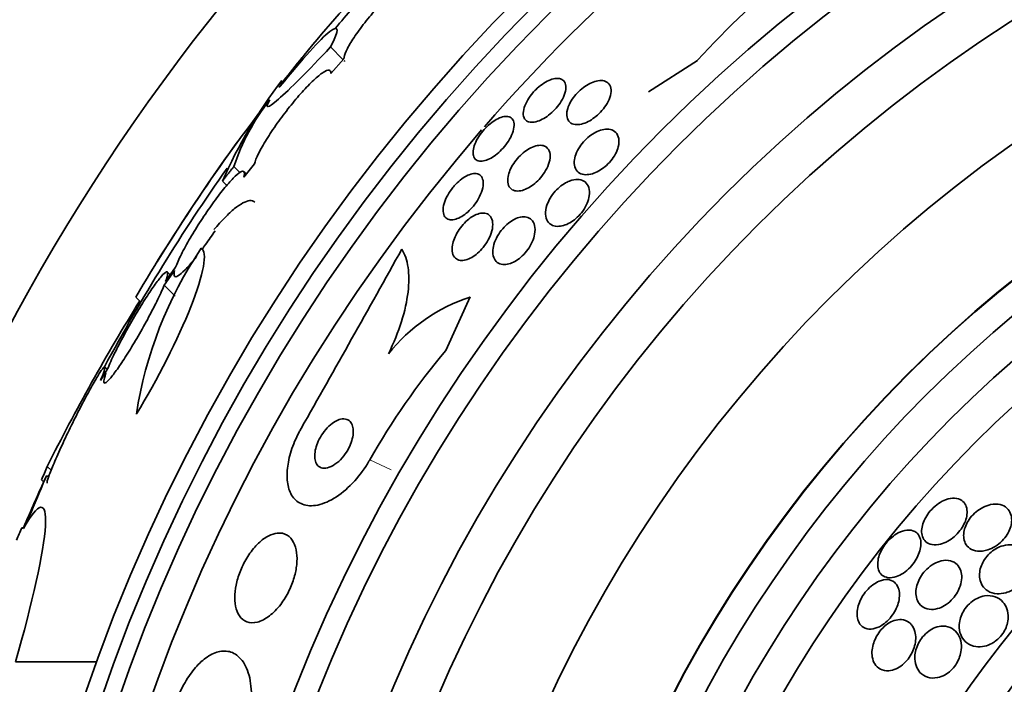
# Model space of a CAD drawing. Units: millimetres. Extents: x 0 to 1443, y 0 to 1205.
# Drawn here: x 902 to 916, y 681 to 690 of the extents above; entities that cross this region are included whole.
import ezdxf
from ezdxf import colors
from ezdxf.entities.mleader import LeaderData, LeaderLine
from ezdxf.math import Vec2, Vec3

# ---------------------------------------------------------------- set-up
doc = ezdxf.new("R2010")
doc.units = ezdxf.units.MM
doc.layers.add('DV1_Défaut', color=7, linetype='Continuous')
doc.layers.add('Défaut', color=7, linetype='Continuous')

# ---------------------------------------------------------------- blocks, each defined once
blk = doc.blocks.new('_DOT')
at = {"color": 0}
blk.add_line((0, 0), (-1, 0), dxfattribs=at)
at = {"color": 0, "const_width": 0.333}
blk.add_lwpolyline([(-0.1665, 0, 1), (0.1665, 0, 1)], format="xyb", close=True, dxfattribs=at)
blk = doc.blocks.new('SE')
at = {"layer": 'DV1_Défaut', "color": 7, "linetype": 'Continuous', "lineweight": 35}
for p, q in [((906.297, 690.02), (906.479, 689.837)), ((906.492, 689.846), (906.301, 689.631)), ((911.664, 689.824), (910.947, 689.364)), ((906.315, 689.648), (906.292, 689.671)), ((904.882, 688.27), (904.97, 688.183)), ((905.184, 688.309), (905.027, 688.113)), ((905.064, 688.16), (905.028, 688.196)), ((904.714, 688.057), (904.779, 687.992)), ((904.031, 686.796), (903.883, 686.589)), ((903.862, 686.534), (904.016, 686.751)), ((903.952, 686.685), (903.912, 686.725)), ((903.862, 686.534), (904.022, 686.373)), ((903.448, 686.358), (903.521, 686.286)), ((907.982, 685.579), (908.34, 686.362)), ((903.031, 685.301), (902.932, 685.139)), ((903.032, 685.303), (902.997, 685.338)), ((902.152, 683.882), (902.209, 683.826)), ((902.068, 683.686), (902.1, 683.655)), ((902.176, 683.738), (902.134, 683.738)), ((901.779, 682.986), (901.81, 682.986)), ((901.688, 681.022), (902.877, 681.022))]:
    blk.add_line(p, q, dxfattribs=at)
at = {"layer": 'DV1_Défaut', "color": 7, "linetype": 'Continuous', "lineweight": 18}
blk.add_line((906.87, 683.978), (907.184, 683.834), dxfattribs=at)
at = {"layer": 'DV1_Défaut', "color": 7, "linetype": 'Continuous', "lineweight": 35}
for radius in [30, 26.834, 26.588, 26.346, 23.976, 23.645, 22.655, 22, 20.5, 18.906, 18.9, 18.5, 18, 17.5, 15.25, 14.75]:
    blk.add_circle((928.096, 671.853), radius, dxfattribs=at)
for centre, radius, start, end in [((928.096, 671.853), 25.906, 106.5322, 138.9916), ((919.902, 682.394), 11.094, 127.866, 137.9472), ((920.664, 677.925), 19.001, 137.9412, 142.7201), ((928.096, 671.853), 28.5, 138.8965, 139.6853), ((928.096, 671.853), 28.6, 140.9601, 141.8414), ((911.302, 685.157), 7.198, 142.5698, 156.2404), ((907.922, 687.261), 3.203, 141.8103, 161.6429), ((926.253, 673.046), 26.406, 142.2223, 149.7264), ((928.096, 671.853), 25.906, 139.1255, 302.6798), ((928.096, 671.853), 28.6, 143.9171, 148.3113), ((928.096, 671.853), 28.5, 144.88, 151.751), ((909.345, 683.741), 5.959, 145.9831, 171.2268), ((519.555, 903.16), 443.932, 330.48218, 330.87089), ((909.123, 683.96), 2.526, 108.0542, 141.5738), ((929.808, 670.025), 30.933, 148.2449, 153.3869), ((916.503, 678.475), 11.094, 140.1801, 150.2612), ((928.096, 671.853), 28.55, 155.4124, 157.0499), ((928.096, 671.853), 28.575, 157.0709, 157.4617)]:
    blk.add_arc(centre, radius, start, end, dxfattribs=at)
for centre, major_axis, ratio, start_param, end_param in [((923.633, 667.39), (-19.465, 19.465), 0.581075, 0.22234, 0.235043), ((928.096, 683.007), (-26.334, 0), 0.021885, 0.036461, 0.056081)]:
    blk.add_ellipse(centre, major_axis=major_axis, ratio=ratio, start_param=start_param, end_param=end_param, dxfattribs=at)
for points, knots in [([(907.707, 691.147), (907.699, 691.166), (907.68, 691.172), (907.649, 691.165), (907.619, 691.158), (907.577, 691.137), (907.528, 691.104), (907.479, 691.072), (907.42, 691.027), (907.358, 690.973), (907.296, 690.919), (907.229, 690.856), (907.162, 690.788), (907.095, 690.721), (907.026, 690.646), (906.961, 690.572), (906.896, 690.497), (906.832, 690.42), (906.776, 690.347), (906.719, 690.273), (906.667, 690.201), (906.625, 690.136), (906.583, 690.07), (906.549, 690.01), (906.527, 689.961), (906.504, 689.913), (906.493, 689.874), (906.492, 689.846)], [0, 0, 0, 0, 0.113459, 0.113459, 0.113459, 0.227083, 0.227083, 0.227083, 0.339314, 0.339314, 0.339314, 0.449573, 0.449573, 0.449573, 0.558616, 0.558616, 0.558616, 0.667687, 0.667687, 0.667687, 0.777983, 0.777983, 0.777983, 0.890197, 0.890197, 0.890197, 1, 1, 1, 1]), ([(906.297, 690.02), (906.428, 690.27), (906.424, 690.353), (906.149, 690.139), (905.879, 689.841), (905.562, 689.445)], [0, 0, 0, 0, 0.5, 0.5, 1, 1, 1, 1]), ([(905.41, 689.245), (905.327, 689.111), (905.372, 689.115), (905.695, 689.397), (905.967, 689.669), (906.297, 690.02)], [0, 0, 0, 0, 0.5, 0.5, 1, 1, 1, 1]), ([(906.301, 689.631), (906.303, 689.66), (906.294, 689.677), (906.275, 689.68), (906.256, 689.683), (906.226, 689.671), (906.187, 689.646), (906.149, 689.621), (906.102, 689.583), (906.05, 689.533), (905.998, 689.485), (905.94, 689.425), (905.88, 689.359), (905.821, 689.293), (905.758, 689.218), (905.697, 689.142), (905.635, 689.064), (905.574, 688.983), (905.518, 688.904), (905.46, 688.823), (905.407, 688.742), (905.361, 688.668), (905.314, 688.592), (905.274, 688.521), (905.244, 688.461), (905.214, 688.4), (905.193, 688.348), (905.184, 688.309)], [0, 0, 0, 0, 0.11235, 0.11235, 0.11235, 0.2249, 0.2249, 0.2249, 0.335615, 0.335615, 0.335615, 0.444364, 0.444364, 0.444364, 0.552512, 0.552512, 0.552512, 0.661621, 0.661621, 0.661621, 0.772839, 0.772839, 0.772839, 0.886473, 0.886473, 0.886473, 1, 1, 1, 1]), ([(909.298, 689.393), (909.328, 689.423), (909.361, 689.451), (909.393, 689.473), (909.425, 689.496), (909.458, 689.515), (909.488, 689.529), (909.521, 689.544), (909.552, 689.553), (909.58, 689.558), (909.611, 689.563), (909.639, 689.561), (909.662, 689.554), (909.687, 689.546), (909.707, 689.53), (909.72, 689.509), (909.734, 689.487), (909.741, 689.458), (909.74, 689.424), (909.739, 689.392), (909.731, 689.354), (909.715, 689.313), (909.7, 689.277), (909.68, 689.238), (909.654, 689.2), (909.631, 689.166), (909.604, 689.133), (909.575, 689.102), (909.547, 689.073), (909.517, 689.046), (909.487, 689.022), (909.456, 688.999), (909.424, 688.978), (909.394, 688.963), (909.362, 688.946), (909.33, 688.933), (909.301, 688.926), (909.269, 688.918), (909.24, 688.916), (909.215, 688.92), (909.187, 688.925), (909.164, 688.936), (909.148, 688.953), (909.131, 688.971), (909.12, 688.997), (909.116, 689.028), (909.113, 689.058), (909.118, 689.094), (909.13, 689.133), (909.141, 689.169), (909.159, 689.208), (909.183, 689.247), (909.203, 689.282), (909.229, 689.318), (909.258, 689.351), (909.271, 689.365), (909.284, 689.38), (909.298, 689.393)], [0, 0, 0, 0, 0.048171, 0.048171, 0.048171, 0.096147, 0.096147, 0.096147, 0.147065, 0.147065, 0.147065, 0.203482, 0.203482, 0.203482, 0.26491, 0.26491, 0.26491, 0.328405, 0.328405, 0.328405, 0.389139, 0.389139, 0.389139, 0.443424, 0.443424, 0.443424, 0.491553, 0.491553, 0.491553, 0.536811, 0.536811, 0.536811, 0.582825, 0.582825, 0.582825, 0.632421, 0.632421, 0.632421, 0.687338, 0.687338, 0.687338, 0.747651, 0.747651, 0.747651, 0.810981, 0.810981, 0.810981, 0.872749, 0.872749, 0.872749, 0.928741, 0.928741, 0.928741, 0.978258, 0.978258, 0.978258, 1, 1, 1, 1]), ([(909.792, 689.184), (909.807, 689.215), (909.827, 689.248), (909.85, 689.279), (909.873, 689.311), (909.9, 689.342), (909.929, 689.37), (909.957, 689.397), (909.988, 689.422), (910.018, 689.443), (910.05, 689.465), (910.082, 689.483), (910.113, 689.497), (910.147, 689.511), (910.18, 689.521), (910.209, 689.526), (910.243, 689.531), (910.274, 689.53), (910.299, 689.524), (910.328, 689.516), (910.352, 689.501), (910.369, 689.48), (910.387, 689.458), (910.397, 689.428), (910.4, 689.394), (910.402, 689.36), (910.396, 689.321), (910.382, 689.279), (910.369, 689.242), (910.349, 689.202), (910.324, 689.164), (910.302, 689.13), (910.276, 689.096), (910.246, 689.066), (910.219, 689.037), (910.189, 689.011), (910.159, 688.988), (910.128, 688.965), (910.096, 688.945), (910.066, 688.929), (910.032, 688.912), (909.999, 688.9), (909.969, 688.893), (909.935, 688.885), (909.903, 688.883), (909.875, 688.886), (909.845, 688.89), (909.818, 688.901), (909.798, 688.918), (909.777, 688.937), (909.762, 688.962), (909.756, 688.994), (909.75, 689.025), (909.751, 689.062), (909.762, 689.103), (909.768, 689.128), (909.778, 689.156), (909.792, 689.184)], [0, 0, 0, 0, 0.044904, 0.044904, 0.044904, 0.089904, 0.089904, 0.089904, 0.133864, 0.133864, 0.133864, 0.179494, 0.179494, 0.179494, 0.229648, 0.229648, 0.229648, 0.286055, 0.286055, 0.286055, 0.34854, 0.34854, 0.34854, 0.413946, 0.413946, 0.413946, 0.476479, 0.476479, 0.476479, 0.531331, 0.531331, 0.531331, 0.578696, 0.578696, 0.578696, 0.622582, 0.622582, 0.622582, 0.667243, 0.667243, 0.667243, 0.7159, 0.7159, 0.7159, 0.770641, 0.770641, 0.770641, 0.831812, 0.831812, 0.831812, 0.896906, 0.896906, 0.896906, 0.960502, 0.960502, 0.960502, 1, 1, 1, 1]), ([(908.383, 688.501), (908.386, 688.53), (908.395, 688.564), (908.409, 688.6), (908.423, 688.636), (908.443, 688.674), (908.467, 688.712), (908.49, 688.747), (908.517, 688.782), (908.546, 688.814), (908.573, 688.844), (908.602, 688.873), (908.632, 688.897), (908.662, 688.921), (908.693, 688.942), (908.722, 688.959), (908.753, 688.976), (908.783, 688.989), (908.81, 688.996), (908.84, 689.004), (908.868, 689.006), (908.891, 689.002), (908.916, 688.998), (908.937, 688.987), (908.952, 688.97), (908.968, 688.951), (908.978, 688.926), (908.981, 688.896), (908.984, 688.865), (908.979, 688.829), (908.967, 688.789), (908.957, 688.752), (908.939, 688.712), (908.916, 688.671), (908.895, 688.635), (908.87, 688.598), (908.841, 688.564), (908.815, 688.532), (908.786, 688.502), (908.757, 688.476), (908.727, 688.45), (908.697, 688.427), (908.668, 688.408), (908.637, 688.389), (908.606, 688.374), (908.578, 688.364), (908.547, 688.353), (908.519, 688.348), (908.494, 688.348), (908.467, 688.349), (908.443, 688.356), (908.425, 688.369), (908.406, 688.383), (908.393, 688.405), (908.386, 688.432), (908.381, 688.451), (908.38, 688.475), (908.383, 688.501)], [0, 0, 0, 0, 0.052814, 0.052814, 0.052814, 0.105906, 0.105906, 0.105906, 0.15511, 0.15511, 0.15511, 0.201265, 0.201265, 0.201265, 0.247599, 0.247599, 0.247599, 0.296851, 0.296851, 0.296851, 0.350826, 0.350826, 0.350826, 0.409914, 0.409914, 0.409914, 0.472377, 0.472377, 0.472377, 0.534266, 0.534266, 0.534266, 0.59132, 0.59132, 0.59132, 0.642082, 0.642082, 0.642082, 0.688637, 0.688637, 0.688637, 0.734439, 0.734439, 0.734439, 0.782545, 0.782545, 0.782545, 0.835091, 0.835091, 0.835091, 0.8929, 0.8929, 0.8929, 0.95477, 0.95477, 0.95477, 1, 1, 1, 1]), ([(909.861, 688.347), (909.863, 688.378), (909.871, 688.413), (909.884, 688.449), (909.898, 688.485), (909.917, 688.523), (909.942, 688.56), (909.964, 688.594), (909.991, 688.627), (910.02, 688.656), (910.047, 688.684), (910.076, 688.709), (910.106, 688.73), (910.137, 688.752), (910.168, 688.77), (910.199, 688.784), (910.232, 688.799), (910.265, 688.809), (910.295, 688.814), (910.33, 688.819), (910.362, 688.819), (910.39, 688.813), (910.421, 688.805), (910.448, 688.791), (910.469, 688.77), (910.491, 688.748), (910.506, 688.717), (910.513, 688.681), (910.519, 688.646), (910.517, 688.604), (910.506, 688.559), (910.497, 688.526), (910.484, 688.491), (910.465, 688.456), (910.447, 688.421), (910.423, 688.385), (910.395, 688.352), (910.37, 688.322), (910.342, 688.294), (910.312, 688.269), (910.283, 688.245), (910.253, 688.224), (910.223, 688.207), (910.19, 688.189), (910.158, 688.175), (910.127, 688.166), (910.093, 688.155), (910.06, 688.151), (910.03, 688.151), (909.996, 688.152), (909.966, 688.16), (909.941, 688.174), (909.913, 688.189), (909.892, 688.212), (909.878, 688.241), (909.865, 688.27), (909.858, 688.306), (909.861, 688.347)], [0, 0, 0, 0, 0.050374, 0.050374, 0.050374, 0.10112, 0.10112, 0.10112, 0.146933, 0.146933, 0.146933, 0.189502, 0.189502, 0.189502, 0.233214, 0.233214, 0.233214, 0.281462, 0.281462, 0.281462, 0.336561, 0.336561, 0.336561, 0.399076, 0.399076, 0.399076, 0.466345, 0.466345, 0.466345, 0.531929, 0.531929, 0.531929, 0.579281, 0.579281, 0.579281, 0.626922, 0.626922, 0.626922, 0.670133, 0.670133, 0.670133, 0.712555, 0.712555, 0.712555, 0.758201, 0.758201, 0.758201, 0.809967, 0.809967, 0.809967, 0.869335, 0.869335, 0.869335, 0.935115, 0.935115, 0.935115, 1, 1, 1, 1]), ([(908.922, 688.216), (908.936, 688.248), (908.954, 688.283), (908.976, 688.316), (908.998, 688.349), (909.025, 688.382), (909.053, 688.412), (909.08, 688.441), (909.109, 688.467), (909.139, 688.49), (909.168, 688.512), (909.199, 688.531), (909.229, 688.546), (909.26, 688.561), (909.291, 688.572), (909.32, 688.577), (909.351, 688.583), (909.38, 688.583), (909.405, 688.577), (909.433, 688.57), (909.456, 688.557), (909.473, 688.536), (909.492, 688.515), (909.504, 688.486), (909.508, 688.452), (909.511, 688.418), (909.508, 688.378), (909.496, 688.334), (909.485, 688.295), (909.467, 688.253), (909.443, 688.211), (909.422, 688.175), (909.396, 688.138), (909.368, 688.105), (909.342, 688.075), (909.313, 688.046), (909.283, 688.022), (909.254, 687.998), (909.224, 687.977), (909.194, 687.961), (909.163, 687.943), (909.131, 687.93), (909.103, 687.922), (909.07, 687.914), (909.04, 687.911), (909.014, 687.913), (908.984, 687.916), (908.959, 687.927), (908.939, 687.943), (908.918, 687.96), (908.902, 687.985), (908.894, 688.016), (908.887, 688.047), (908.886, 688.085), (908.894, 688.127), (908.9, 688.155), (908.909, 688.185), (908.922, 688.216)], [0, 0, 0, 0, 0.045797, 0.045797, 0.045797, 0.091744, 0.091744, 0.091744, 0.135971, 0.135971, 0.135971, 0.180854, 0.180854, 0.180854, 0.229492, 0.229492, 0.229492, 0.283972, 0.283972, 0.283972, 0.344783, 0.344783, 0.344783, 0.409729, 0.409729, 0.409729, 0.473626, 0.473626, 0.473626, 0.530927, 0.530927, 0.530927, 0.58022, 0.58022, 0.58022, 0.624745, 0.624745, 0.624745, 0.668885, 0.668885, 0.668885, 0.716155, 0.716155, 0.716155, 0.768984, 0.768984, 0.768984, 0.828322, 0.828322, 0.828322, 0.892605, 0.892605, 0.892605, 0.957166, 0.957166, 0.957166, 1, 1, 1, 1]), ([(905.027, 688.113), (905.037, 688.153), (905.039, 688.181), (905.03, 688.194), (905.022, 688.206), (905.004, 688.205), (904.976, 688.188), (904.95, 688.172), (904.914, 688.142), (904.873, 688.099), (904.832, 688.057), (904.784, 688.002), (904.733, 687.939), (904.682, 687.876), (904.626, 687.804), (904.571, 687.727), (904.515, 687.649), (904.457, 687.565), (904.403, 687.481), (904.347, 687.395), (904.292, 687.307), (904.244, 687.225), (904.195, 687.14), (904.15, 687.059), (904.114, 686.987), (904.078, 686.914), (904.05, 686.849), (904.031, 686.798), (904.031, 686.797), (904.031, 686.797), (904.031, 686.796)], [0, 0, 0, 0, 0.111048, 0.111048, 0.111048, 0.222336, 0.222336, 0.222336, 0.331316, 0.331316, 0.331316, 0.438344, 0.438344, 0.438344, 0.545443, 0.545443, 0.545443, 0.654526, 0.654526, 0.654526, 0.766724, 0.766724, 0.766724, 0.881943, 0.881943, 0.881943, 0.998766, 0.998766, 0.998766, 1, 1, 1, 1]), ([(908.107, 687.988), (908.135, 688.019), (908.164, 688.048), (908.194, 688.072), (908.224, 688.096), (908.254, 688.116), (908.283, 688.131), (908.313, 688.147), (908.342, 688.158), (908.368, 688.164), (908.397, 688.17), (908.423, 688.17), (908.445, 688.164), (908.47, 688.157), (908.49, 688.144), (908.504, 688.124), (908.519, 688.103), (908.528, 688.075), (908.53, 688.041), (908.532, 688.008), (908.527, 687.969), (908.515, 687.926), (908.503, 687.887), (908.485, 687.845), (908.462, 687.802), (908.441, 687.765), (908.415, 687.727), (908.387, 687.693), (908.361, 687.661), (908.332, 687.631), (908.303, 687.605), (908.275, 687.58), (908.245, 687.558), (908.217, 687.541), (908.187, 687.523), (908.157, 687.509), (908.13, 687.501), (908.101, 687.492), (908.073, 687.489), (908.049, 687.492), (908.023, 687.494), (908.001, 687.504), (907.984, 687.52), (907.965, 687.537), (907.953, 687.561), (907.947, 687.591), (907.941, 687.621), (907.942, 687.658), (907.951, 687.699), (907.959, 687.737), (907.974, 687.779), (907.995, 687.822), (908.014, 687.86), (908.039, 687.9), (908.066, 687.937), (908.079, 687.954), (908.093, 687.972), (908.107, 687.988)], [0, 0, 0, 0, 0.04677, 0.04677, 0.04677, 0.093399, 0.093399, 0.093399, 0.142097, 0.142097, 0.142097, 0.195826, 0.195826, 0.195826, 0.255098, 0.255098, 0.255098, 0.318213, 0.318213, 0.318213, 0.380975, 0.380975, 0.380975, 0.43862, 0.43862, 0.43862, 0.489377, 0.489377, 0.489377, 0.535468, 0.535468, 0.535468, 0.580647, 0.580647, 0.580647, 0.628193, 0.628193, 0.628193, 0.68042, 0.68042, 0.68042, 0.738313, 0.738313, 0.738313, 0.800739, 0.800739, 0.800739, 0.863974, 0.863974, 0.863974, 0.923129, 0.923129, 0.923129, 0.97555, 0.97555, 0.97555, 1, 1, 1, 1]), ([(909.827, 688.07), (909.866, 688.081), (909.904, 688.084), (909.936, 688.08), (909.969, 688.075), (909.997, 688.063), (910.02, 688.045), (910.045, 688.026), (910.064, 687.998), (910.075, 687.964), (910.086, 687.93), (910.089, 687.888), (910.082, 687.842), (910.077, 687.808), (910.067, 687.771), (910.051, 687.733), (910.035, 687.696), (910.013, 687.656), (909.987, 687.62), (909.963, 687.587), (909.936, 687.556), (909.907, 687.529), (909.88, 687.503), (909.85, 687.48), (909.821, 687.461), (909.79, 687.442), (909.759, 687.427), (909.73, 687.416), (909.696, 687.404), (909.664, 687.397), (909.635, 687.396), (909.601, 687.394), (909.57, 687.399), (909.544, 687.41), (909.515, 687.422), (909.49, 687.442), (909.473, 687.469), (909.455, 687.497), (909.443, 687.533), (909.442, 687.574), (909.44, 687.613), (909.447, 687.658), (909.462, 687.705), (909.474, 687.739), (909.49, 687.774), (909.51, 687.809), (909.531, 687.843), (909.556, 687.878), (909.584, 687.909), (909.61, 687.938), (909.639, 687.964), (909.668, 687.987), (909.697, 688.009), (909.727, 688.028), (909.757, 688.043), (909.781, 688.055), (909.804, 688.064), (909.827, 688.07)], [0, 0, 0, 0, 0.060873, 0.060873, 0.060873, 0.121411, 0.121411, 0.121411, 0.188197, 0.188197, 0.188197, 0.255953, 0.255953, 0.255953, 0.305945, 0.305945, 0.305945, 0.35634, 0.35634, 0.35634, 0.400674, 0.400674, 0.400674, 0.442432, 0.442432, 0.442432, 0.486211, 0.486211, 0.486211, 0.535395, 0.535395, 0.535395, 0.592162, 0.592162, 0.592162, 0.656518, 0.656518, 0.656518, 0.72468, 0.72468, 0.72468, 0.789277, 0.789277, 0.789277, 0.835008, 0.835008, 0.835008, 0.88097, 0.88097, 0.88097, 0.923364, 0.923364, 0.923364, 0.965867, 0.965867, 0.965867, 1, 1, 1, 1]), ([(904.591, 687.348), (904.646, 687.413), (904.699, 687.471), (904.8, 687.574), (904.849, 687.619), (904.938, 687.691), (904.979, 687.719), (905.052, 687.758), (905.085, 687.769), (905.144, 687.775), (905.169, 687.767), (905.187, 687.748)], [0, 0, 0, 0, 0.194741, 0.194741, 0.389482, 0.389482, 0.584223, 0.584223, 0.778964, 0.778964, 1, 1, 1, 1]), ([(908.109, 687.218), (908.122, 687.253), (908.141, 687.288), (908.162, 687.323), (908.184, 687.358), (908.209, 687.392), (908.237, 687.423), (908.263, 687.452), (908.291, 687.479), (908.32, 687.502), (908.349, 687.525), (908.378, 687.543), (908.406, 687.557), (908.436, 687.572), (908.465, 687.582), (908.492, 687.587), (908.522, 687.592), (908.549, 687.591), (908.572, 687.584), (908.598, 687.576), (908.62, 687.561), (908.636, 687.54), (908.653, 687.517), (908.665, 687.487), (908.668, 687.451), (908.672, 687.416), (908.668, 687.373), (908.657, 687.328), (908.646, 687.287), (908.628, 687.242), (908.605, 687.198), (908.584, 687.16), (908.559, 687.122), (908.53, 687.087), (908.505, 687.056), (908.477, 687.027), (908.448, 687.002), (908.42, 686.977), (908.391, 686.957), (908.363, 686.94), (908.333, 686.923), (908.303, 686.911), (908.276, 686.904), (908.246, 686.896), (908.217, 686.894), (908.193, 686.898), (908.165, 686.902), (908.141, 686.913), (908.123, 686.93), (908.103, 686.949), (908.088, 686.975), (908.081, 687.007), (908.073, 687.04), (908.073, 687.079), (908.081, 687.123), (908.086, 687.153), (908.096, 687.185), (908.109, 687.218)], [0, 0, 0, 0, 0.046332, 0.046332, 0.046332, 0.092845, 0.092845, 0.092845, 0.137225, 0.137225, 0.137225, 0.181686, 0.181686, 0.181686, 0.229489, 0.229489, 0.229489, 0.282929, 0.282929, 0.282929, 0.342833, 0.342833, 0.342833, 0.407506, 0.407506, 0.407506, 0.472118, 0.472118, 0.472118, 0.530787, 0.530787, 0.530787, 0.581202, 0.581202, 0.581202, 0.626103, 0.626103, 0.626103, 0.669949, 0.669949, 0.669949, 0.716456, 0.716456, 0.716456, 0.768255, 0.768255, 0.768255, 0.826608, 0.826608, 0.826608, 0.890434, 0.890434, 0.890434, 0.955483, 0.955483, 0.955483, 1, 1, 1, 1]), ([(908.671, 687.021), (908.671, 687.055), (908.676, 687.092), (908.687, 687.132), (908.699, 687.171), (908.717, 687.214), (908.741, 687.255), (908.761, 687.292), (908.787, 687.329), (908.816, 687.361), (908.841, 687.391), (908.87, 687.418), (908.899, 687.441), (908.927, 687.464), (908.957, 687.484), (908.985, 687.498), (909.016, 687.514), (909.047, 687.525), (909.075, 687.53), (909.106, 687.537), (909.136, 687.537), (909.162, 687.531), (909.191, 687.525), (909.217, 687.512), (909.237, 687.492), (909.259, 687.471), (909.274, 687.441), (909.282, 687.406), (909.29, 687.371), (909.291, 687.328), (909.282, 687.281), (909.276, 687.246), (909.264, 687.208), (909.247, 687.17), (909.23, 687.131), (909.208, 687.092), (909.181, 687.055), (909.157, 687.022), (909.13, 686.99), (909.101, 686.963), (909.074, 686.937), (909.045, 686.915), (909.016, 686.897), (908.986, 686.878), (908.956, 686.863), (908.928, 686.853), (908.896, 686.842), (908.865, 686.837), (908.838, 686.837), (908.807, 686.837), (908.779, 686.843), (908.755, 686.856), (908.729, 686.87), (908.707, 686.892), (908.693, 686.92), (908.679, 686.948), (908.671, 686.982), (908.671, 687.021)], [0, 0, 0, 0, 0.054174, 0.054174, 0.054174, 0.108793, 0.108793, 0.108793, 0.157135, 0.157135, 0.157135, 0.200486, 0.200486, 0.200486, 0.24351, 0.24351, 0.24351, 0.289956, 0.289956, 0.289956, 0.342505, 0.342505, 0.342505, 0.402439, 0.402439, 0.402439, 0.468391, 0.468391, 0.468391, 0.535188, 0.535188, 0.535188, 0.585471, 0.585471, 0.585471, 0.636135, 0.636135, 0.636135, 0.680974, 0.680974, 0.680974, 0.723332, 0.723332, 0.723332, 0.767605, 0.767605, 0.767605, 0.817044, 0.817044, 0.817044, 0.873682, 0.873682, 0.873682, 0.937428, 0.937428, 0.937428, 1, 1, 1, 1]), ([(904.413, 687.054), (904.431, 687.078), (904.449, 687.103), (904.467, 687.128), (904.514, 687.193), (904.562, 687.262), (904.608, 687.332)], [0, 0, 0, 0, 0.278275, 0.278275, 0.278275, 1, 1, 1, 1]), ([(903.456, 684.65), (903.768, 685.154), (904.067, 685.747), (904.439, 686.693), (904.504, 687.025), (904.406, 687.075)], [0, 0, 0, 0, 0.5, 0.5, 1, 1, 1, 1]), ([(904.016, 686.751), (904.005, 686.711), (904.004, 686.682), (904.012, 686.668), (904.02, 686.655), (904.038, 686.655), (904.065, 686.671), (904.091, 686.686), (904.126, 686.716), (904.168, 686.758), (904.208, 686.8), (904.256, 686.854), (904.307, 686.916), (904.318, 686.93), (904.33, 686.945), (904.342, 686.96)], [0, 0, 0, 0, 0.240183, 0.240183, 0.240183, 0.480897, 0.480897, 0.480897, 0.716441, 0.716441, 0.716441, 0.947487, 0.947487, 0.947487, 1, 1, 1, 1]), ([(907.144, 685.53), (907.223, 685.691), (907.286, 685.848), (907.383, 686.155), (907.414, 686.301), (907.446, 686.568), (907.445, 686.69), (907.415, 686.9), (907.384, 686.99), (907.341, 687.063)], [0, 0, 0, 0, 0.25, 0.25, 0.5, 0.5, 0.75, 0.75, 1, 1, 1, 1]), ([(903.883, 686.589), (903.902, 686.639), (903.913, 686.678), (903.914, 686.701), (903.916, 686.725), (903.909, 686.735), (903.894, 686.728), (903.878, 686.722), (903.855, 686.701), (903.824, 686.666), (903.794, 686.632), (903.757, 686.584), (903.717, 686.527), (903.675, 686.469), (903.629, 686.4), (903.581, 686.325), (903.532, 686.248), (903.48, 686.163), (903.43, 686.077), (903.377, 685.988), (903.325, 685.895), (903.276, 685.805), (903.226, 685.712), (903.179, 685.621), (903.138, 685.538), (903.097, 685.454), (903.062, 685.376), (903.036, 685.312), (903.034, 685.309), (903.033, 685.305), (903.031, 685.301)], [0, 0, 0, 0, 0.109417, 0.109417, 0.109417, 0.219125, 0.219125, 0.219125, 0.325942, 0.325942, 0.325942, 0.430734, 0.430734, 0.430734, 0.536278, 0.536278, 0.536278, 0.644949, 0.644949, 0.644949, 0.757955, 0.757955, 0.757955, 0.874829, 0.874829, 0.874829, 0.993339, 0.993339, 0.993339, 1, 1, 1, 1]), ([(903.01, 685.246), (902.992, 685.196), (902.982, 685.157), (902.98, 685.133), (902.978, 685.109), (902.985, 685.099), (903.001, 685.105), (903.017, 685.112), (903.04, 685.133), (903.071, 685.168), (903.1, 685.202), (903.137, 685.249), (903.178, 685.307), (903.219, 685.365), (903.265, 685.434), (903.312, 685.509), (903.361, 685.586), (903.413, 685.671), (903.463, 685.757), (903.516, 685.847), (903.568, 685.94), (903.617, 686.03), (903.667, 686.123), (903.714, 686.214), (903.755, 686.297), (903.796, 686.381), (903.831, 686.459), (903.858, 686.523), (903.859, 686.526), (903.861, 686.53), (903.862, 686.534)], [0, 0, 0, 0, 0.109455, 0.109455, 0.109455, 0.21921, 0.21921, 0.21921, 0.325956, 0.325956, 0.325956, 0.430572, 0.430572, 0.430572, 0.53598, 0.53598, 0.53598, 0.644654, 0.644654, 0.644654, 0.757785, 0.757785, 0.757785, 0.87478, 0.87478, 0.87478, 0.993264, 0.993264, 0.993264, 1, 1, 1, 1]), ([(902.932, 685.139), (902.936, 685.149), (902.94, 685.158), (902.943, 685.167), (902.967, 685.227), (902.984, 685.274), (902.992, 685.304), (902.999, 685.331), (902.998, 685.344), (902.99, 685.341), (902.981, 685.337), (902.965, 685.318), (902.943, 685.286), (902.931, 685.269), (902.917, 685.248), (902.902, 685.223), (902.872, 685.175), (902.836, 685.112), (902.796, 685.04), (902.756, 684.969), (902.712, 684.887), (902.668, 684.802), (902.621, 684.713), (902.573, 684.618), (902.526, 684.523), (902.477, 684.425), (902.429, 684.324), (902.385, 684.23), (902.34, 684.134), (902.298, 684.042), (902.264, 683.961), (902.23, 683.882), (902.201, 683.813), (902.182, 683.76), (902.163, 683.709), (902.152, 683.672), (902.15, 683.653), (902.149, 683.645), (902.15, 683.64), (902.152, 683.638)], [0, 0, 0, 0, 0.013778, 0.013778, 0.013778, 0.1059, 0.1059, 0.1059, 0.192878, 0.192878, 0.192878, 0.27598, 0.27598, 0.27598, 0.320068, 0.320068, 0.320068, 0.40731, 0.40731, 0.40731, 0.494326, 0.494326, 0.494326, 0.584814, 0.584814, 0.584814, 0.679598, 0.679598, 0.679598, 0.77642, 0.77642, 0.77642, 0.871745, 0.871745, 0.871745, 0.962542, 0.962542, 0.962542, 1, 1, 1, 1]), ([(906.365, 684.541), (906.335, 684.523), (906.303, 684.499), (906.272, 684.47), (906.241, 684.44), (906.21, 684.404), (906.183, 684.365), (906.158, 684.33), (906.136, 684.291), (906.118, 684.251), (906.102, 684.216), (906.089, 684.179), (906.08, 684.144), (906.071, 684.11), (906.067, 684.076), (906.066, 684.046), (906.065, 684.014), (906.068, 683.985), (906.075, 683.96), (906.084, 683.933), (906.096, 683.91), (906.113, 683.893), (906.131, 683.874), (906.155, 683.863), (906.181, 683.858), (906.21, 683.853), (906.244, 683.857), (906.279, 683.87), (906.314, 683.883), (906.352, 683.905), (906.39, 683.935), (906.424, 683.962), (906.459, 683.998), (906.491, 684.038), (906.518, 684.073), (906.543, 684.113), (906.564, 684.153), (906.582, 684.189), (906.597, 684.226), (906.608, 684.262), (906.619, 684.297), (906.626, 684.331), (906.628, 684.362), (906.631, 684.395), (906.63, 684.426), (906.625, 684.452), (906.619, 684.481), (906.609, 684.506), (906.595, 684.525), (906.579, 684.547), (906.558, 684.563), (906.534, 684.571), (906.508, 684.58), (906.477, 684.58), (906.443, 684.573), (906.419, 684.567), (906.392, 684.556), (906.365, 684.541)], [0, 0, 0, 0, 0.053852, 0.053852, 0.053852, 0.108088, 0.108088, 0.108088, 0.156894, 0.156894, 0.156894, 0.201309, 0.201309, 0.201309, 0.245471, 0.245471, 0.245471, 0.292811, 0.292811, 0.292811, 0.345741, 0.345741, 0.345741, 0.405264, 0.405264, 0.405264, 0.469907, 0.469907, 0.469907, 0.534968, 0.534968, 0.534968, 0.594341, 0.594341, 0.594341, 0.645254, 0.645254, 0.645254, 0.690235, 0.690235, 0.690235, 0.733836, 0.733836, 0.733836, 0.779905, 0.779905, 0.779905, 0.831191, 0.831191, 0.831191, 0.889119, 0.889119, 0.889119, 0.952824, 0.952824, 0.952824, 1, 1, 1, 1]), ([(905.866, 684.437), (905.856, 684.419), (905.846, 684.401), (905.836, 684.383), (905.789, 684.293), (905.75, 684.199), (905.721, 684.109), (905.693, 684.021), (905.675, 683.935), (905.666, 683.856), (905.657, 683.773), (905.659, 683.696), (905.67, 683.63), (905.682, 683.557), (905.707, 683.494), (905.74, 683.445), (905.778, 683.39), (905.828, 683.351), (905.886, 683.329), (905.95, 683.305), (906.027, 683.301), (906.109, 683.318), (906.194, 683.336), (906.288, 683.377), (906.383, 683.439), (906.472, 683.498), (906.565, 683.578), (906.652, 683.674), (906.727, 683.758), (906.799, 683.856), (906.859, 683.959), (906.863, 683.965), (906.867, 683.972), (906.87, 683.978)], [0, 0, 0, 0, 0.018139, 0.018139, 0.018139, 0.108747, 0.108747, 0.108747, 0.19656, 0.19656, 0.19656, 0.288659, 0.288659, 0.288659, 0.390426, 0.390426, 0.390426, 0.504961, 0.504961, 0.504961, 0.631367, 0.631367, 0.631367, 0.762552, 0.762552, 0.762552, 0.886331, 0.886331, 0.886331, 0.99357, 0.99357, 0.99357, 1, 1, 1, 1]), ([(901.848, 683.047), (901.849, 683.05), (901.85, 683.052), (901.851, 683.054), (901.895, 683.16), (901.938, 683.264), (901.977, 683.355), (902.014, 683.443), (902.047, 683.523), (902.073, 683.585), (902.097, 683.642), (902.116, 683.686), (902.126, 683.711), (902.135, 683.732), (902.139, 683.741), (902.137, 683.737)], [0, 0, 0, 0, 0.00565, 0.00565, 0.00565, 0.283602, 0.283602, 0.283602, 0.552291, 0.552291, 0.552291, 0.80066, 0.80066, 0.80066, 1, 1, 1, 1]), ([(901.803, 682.974), (902.023, 683.37), (902.148, 683.392), (902.103, 682.64), (901.933, 681.88), (901.688, 681.022)], [0, 0, 0, 0, 0.5, 0.5, 1, 1, 1, 1]), ([(915.328, 682.79), (915.36, 682.807), (915.391, 682.829), (915.421, 682.855), (915.451, 682.881), (915.479, 682.911), (915.504, 682.943), (915.527, 682.973), (915.547, 683.005), (915.563, 683.037), (915.579, 683.068), (915.591, 683.1), (915.598, 683.131), (915.607, 683.164), (915.61, 683.196), (915.609, 683.225), (915.608, 683.259), (915.601, 683.289), (915.589, 683.314), (915.576, 683.344), (915.555, 683.368), (915.53, 683.385), (915.502, 683.405), (915.467, 683.416), (915.427, 683.418), (915.388, 683.42), (915.342, 683.413), (915.295, 683.395), (915.262, 683.383), (915.226, 683.364), (915.191, 683.341), (915.156, 683.317), (915.122, 683.287), (915.091, 683.255), (915.063, 683.226), (915.038, 683.193), (915.018, 683.16), (914.998, 683.129), (914.982, 683.097), (914.97, 683.066), (914.958, 683.033), (914.95, 683.001), (914.946, 682.971), (914.942, 682.938), (914.944, 682.907), (914.95, 682.879), (914.957, 682.848), (914.97, 682.82), (914.989, 682.799), (915.01, 682.774), (915.038, 682.755), (915.07, 682.745), (915.105, 682.734), (915.147, 682.732), (915.192, 682.739), (915.227, 682.745), (915.266, 682.758), (915.305, 682.777), (915.312, 682.781), (915.32, 682.785), (915.328, 682.79)], [0, 0, 0, 0, 0.043824, 0.043824, 0.043824, 0.08788, 0.08788, 0.08788, 0.129318, 0.129318, 0.129318, 0.17082, 0.17082, 0.17082, 0.216491, 0.216491, 0.216491, 0.269338, 0.269338, 0.269338, 0.330806, 0.330806, 0.330806, 0.399106, 0.399106, 0.399106, 0.467798, 0.467798, 0.467798, 0.516908, 0.516908, 0.516908, 0.566415, 0.566415, 0.566415, 0.609997, 0.609997, 0.609997, 0.651186, 0.651186, 0.651186, 0.694543, 0.694543, 0.694543, 0.743459, 0.743459, 0.743459, 0.800249, 0.800249, 0.800249, 0.865176, 0.865176, 0.865176, 0.934571, 0.934571, 0.934571, 0.989018, 0.989018, 0.989018, 1, 1, 1, 1]), ([(916.094, 683.325), (916.052, 683.335), (916.004, 683.336), (915.953, 683.325), (915.916, 683.317), (915.877, 683.303), (915.838, 683.283), (915.806, 683.266), (915.773, 683.244), (915.742, 683.218), (915.711, 683.192), (915.681, 683.161), (915.656, 683.129), (915.634, 683.1), (915.614, 683.068), (915.599, 683.037), (915.584, 683.006), (915.574, 682.975), (915.567, 682.945), (915.56, 682.912), (915.557, 682.88), (915.559, 682.851), (915.562, 682.817), (915.57, 682.787), (915.583, 682.76), (915.599, 682.729), (915.621, 682.703), (915.649, 682.684), (915.68, 682.662), (915.719, 682.648), (915.763, 682.643), (915.807, 682.639), (915.858, 682.644), (915.911, 682.661), (915.947, 682.672), (915.984, 682.689), (916.02, 682.711), (916.056, 682.734), (916.092, 682.763), (916.124, 682.795), (916.151, 682.823), (916.176, 682.855), (916.196, 682.887), (916.214, 682.917), (916.229, 682.948), (916.239, 682.978), (916.251, 683.01), (916.257, 683.042), (916.26, 683.071), (916.263, 683.105), (916.26, 683.137), (916.253, 683.165), (916.245, 683.199), (916.23, 683.229), (916.21, 683.253), (916.187, 683.282), (916.156, 683.303), (916.121, 683.317), (916.112, 683.32), (916.103, 683.323), (916.094, 683.325)], [0, 0, 0, 0, 0.073187, 0.073187, 0.073187, 0.12507, 0.12507, 0.12507, 0.16897, 0.16897, 0.16897, 0.213159, 0.213159, 0.213159, 0.253007, 0.253007, 0.253007, 0.292891, 0.292891, 0.292891, 0.337159, 0.337159, 0.337159, 0.389133, 0.389133, 0.389133, 0.450884, 0.450884, 0.450884, 0.521349, 0.521349, 0.521349, 0.59375, 0.59375, 0.59375, 0.642122, 0.642122, 0.642122, 0.691002, 0.691002, 0.691002, 0.732798, 0.732798, 0.732798, 0.771481, 0.771481, 0.771481, 0.812586, 0.812586, 0.812586, 0.860093, 0.860093, 0.860093, 0.916909, 0.916909, 0.916909, 0.98371, 0.98371, 0.98371, 1, 1, 1, 1]), ([(905.392, 682.867), (905.343, 682.842), (905.292, 682.806), (905.243, 682.759), (905.193, 682.712), (905.144, 682.653), (905.1, 682.587), (905.06, 682.527), (905.023, 682.459), (904.993, 682.39), (904.965, 682.326), (904.942, 682.259), (904.926, 682.195), (904.91, 682.131), (904.9, 682.068), (904.897, 682.01), (904.894, 681.947), (904.897, 681.889), (904.907, 681.839), (904.919, 681.783), (904.938, 681.735), (904.964, 681.698), (904.992, 681.656), (905.029, 681.627), (905.071, 681.611), (905.117, 681.593), (905.17, 681.591), (905.226, 681.605), (905.282, 681.62), (905.344, 681.651), (905.405, 681.698), (905.46, 681.74), (905.517, 681.798), (905.568, 681.865), (905.612, 681.923), (905.654, 681.991), (905.688, 682.061), (905.719, 682.124), (905.745, 682.191), (905.764, 682.257), (905.783, 682.321), (905.795, 682.385), (905.802, 682.444), (905.808, 682.507), (905.808, 682.567), (905.801, 682.62), (905.793, 682.678), (905.778, 682.73), (905.757, 682.772), (905.733, 682.819), (905.7, 682.855), (905.662, 682.878), (905.621, 682.903), (905.571, 682.913), (905.518, 682.907), (905.478, 682.903), (905.435, 682.889), (905.392, 682.867)], [0, 0, 0, 0, 0.052815, 0.052815, 0.052815, 0.105983, 0.105983, 0.105983, 0.154257, 0.154257, 0.154257, 0.19876, 0.19876, 0.19876, 0.243407, 0.243407, 0.243407, 0.291417, 0.291417, 0.291417, 0.345014, 0.345014, 0.345014, 0.404975, 0.404975, 0.404975, 0.469577, 0.469577, 0.469577, 0.534013, 0.534013, 0.534013, 0.592456, 0.592456, 0.592456, 0.642682, 0.642682, 0.642682, 0.6875, 0.6875, 0.6875, 0.731391, 0.731391, 0.731391, 0.778063, 0.778063, 0.778063, 0.830111, 0.830111, 0.830111, 0.888708, 0.888708, 0.888708, 0.952609, 0.952609, 0.952609, 1, 1, 1, 1]), ([(914.843, 682.931), (914.811, 682.948), (914.771, 682.955), (914.727, 682.95), (914.688, 682.946), (914.644, 682.932), (914.601, 682.909), (914.57, 682.892), (914.537, 682.87), (914.507, 682.844), (914.476, 682.818), (914.446, 682.786), (914.42, 682.753), (914.396, 682.723), (914.375, 682.69), (914.358, 682.657), (914.34, 682.624), (914.327, 682.591), (914.317, 682.559), (914.307, 682.525), (914.302, 682.491), (914.301, 682.461), (914.299, 682.427), (914.304, 682.395), (914.313, 682.369), (914.324, 682.338), (914.341, 682.312), (914.363, 682.294), (914.387, 682.273), (914.418, 682.26), (914.454, 682.255), (914.49, 682.251), (914.532, 682.256), (914.576, 682.271), (914.608, 682.282), (914.643, 682.299), (914.677, 682.322), (914.711, 682.345), (914.745, 682.374), (914.776, 682.406), (914.804, 682.435), (914.829, 682.468), (914.85, 682.501), (914.871, 682.533), (914.888, 682.566), (914.9, 682.598), (914.914, 682.632), (914.923, 682.665), (914.928, 682.696), (914.934, 682.731), (914.934, 682.764), (914.93, 682.793), (914.925, 682.827), (914.914, 682.856), (914.899, 682.88), (914.884, 682.901), (914.865, 682.919), (914.843, 682.931)], [0, 0, 0, 0, 0.07532, 0.07532, 0.07532, 0.14077, 0.14077, 0.14077, 0.186944, 0.186944, 0.186944, 0.233365, 0.233365, 0.233365, 0.276006, 0.276006, 0.276006, 0.318512, 0.318512, 0.318512, 0.364673, 0.364673, 0.364673, 0.417255, 0.417255, 0.417255, 0.477632, 0.477632, 0.477632, 0.544416, 0.544416, 0.544416, 0.612087, 0.612087, 0.612087, 0.661839, 0.661839, 0.661839, 0.711991, 0.711991, 0.711991, 0.756123, 0.756123, 0.756123, 0.79776, 0.79776, 0.79776, 0.841515, 0.841515, 0.841515, 0.89077, 0.89077, 0.89077, 0.947676, 0.947676, 0.947676, 1, 1, 1, 1]), ([(916.261, 682.069), (916.292, 682.085), (916.322, 682.106), (916.351, 682.13), (916.379, 682.154), (916.406, 682.182), (916.428, 682.212), (916.449, 682.241), (916.467, 682.271), (916.48, 682.301), (916.494, 682.332), (916.503, 682.363), (916.509, 682.393), (916.515, 682.427), (916.517, 682.46), (916.514, 682.49), (916.51, 682.535), (916.496, 682.576), (916.477, 682.609), (916.457, 682.644), (916.429, 682.672), (916.397, 682.693), (916.36, 682.718), (916.315, 682.733), (916.265, 682.737), (916.225, 682.74), (916.182, 682.736), (916.137, 682.723), (916.101, 682.713), (916.064, 682.698), (916.028, 682.676), (915.997, 682.658), (915.967, 682.635), (915.939, 682.609), (915.912, 682.583), (915.886, 682.552), (915.865, 682.521), (915.846, 682.492), (915.83, 682.461), (915.818, 682.431), (915.805, 682.399), (915.797, 682.367), (915.793, 682.337), (915.789, 682.303), (915.789, 682.27), (915.794, 682.24), (915.8, 682.204), (915.813, 682.171), (915.83, 682.143), (915.851, 682.109), (915.879, 682.081), (915.912, 682.061), (915.95, 682.037), (915.996, 682.023), (916.047, 682.02), (916.087, 682.017), (916.131, 682.022), (916.176, 682.035), (916.204, 682.043), (916.233, 682.054), (916.261, 682.069)], [0, 0, 0, 0, 0.03942, 0.03942, 0.03942, 0.079093, 0.079093, 0.079093, 0.116154, 0.116154, 0.116154, 0.153734, 0.153734, 0.153734, 0.196619, 0.196619, 0.196619, 0.260783, 0.260783, 0.260783, 0.325706, 0.325706, 0.325706, 0.401116, 0.401116, 0.401116, 0.460622, 0.460622, 0.460622, 0.50799, 0.50799, 0.50799, 0.548075, 0.548075, 0.548075, 0.588365, 0.588365, 0.588365, 0.625595, 0.625595, 0.625595, 0.664423, 0.664423, 0.664423, 0.709158, 0.709158, 0.709158, 0.763305, 0.763305, 0.763305, 0.828954, 0.828954, 0.828954, 0.903973, 0.903973, 0.903973, 0.963438, 0.963438, 0.963438, 1, 1, 1, 1]), ([(915.508, 682.133), (915.522, 682.175), (915.529, 682.216), (915.53, 682.254), (915.531, 682.291), (915.526, 682.325), (915.516, 682.356), (915.504, 682.391), (915.486, 682.422), (915.463, 682.446), (915.437, 682.473), (915.403, 682.493), (915.364, 682.503), (915.324, 682.513), (915.278, 682.513), (915.229, 682.501), (915.195, 682.493), (915.158, 682.479), (915.123, 682.458), (915.087, 682.438), (915.05, 682.41), (915.018, 682.378), (914.99, 682.351), (914.963, 682.319), (914.942, 682.285), (914.921, 682.255), (914.905, 682.223), (914.892, 682.191), (914.879, 682.158), (914.87, 682.125), (914.865, 682.094), (914.859, 682.058), (914.858, 682.024), (914.862, 681.994), (914.867, 681.958), (914.878, 681.925), (914.893, 681.898), (914.912, 681.866), (914.937, 681.84), (914.968, 681.822), (915.001, 681.802), (915.043, 681.791), (915.088, 681.79), (915.124, 681.79), (915.163, 681.797), (915.204, 681.811), (915.237, 681.823), (915.272, 681.841), (915.305, 681.864), (915.338, 681.887), (915.372, 681.916), (915.401, 681.948), (915.426, 681.977), (915.449, 682.009), (915.467, 682.041), (915.484, 682.071), (915.498, 682.102), (915.508, 682.133)], [0, 0, 0, 0, 0.052624, 0.052624, 0.052624, 0.104764, 0.104764, 0.104764, 0.165855, 0.165855, 0.165855, 0.235959, 0.235959, 0.235959, 0.308286, 0.308286, 0.308286, 0.357955, 0.357955, 0.357955, 0.408136, 0.408136, 0.408136, 0.451059, 0.451059, 0.451059, 0.490408, 0.490408, 0.490408, 0.53153, 0.53153, 0.53153, 0.578322, 0.578322, 0.578322, 0.633716, 0.633716, 0.633716, 0.698884, 0.698884, 0.698884, 0.770875, 0.770875, 0.770875, 0.827754, 0.827754, 0.827754, 0.874379, 0.874379, 0.874379, 0.921441, 0.921441, 0.921441, 0.96219, 0.96219, 0.96219, 1, 1, 1, 1]), ([(914.356, 681.555), (914.385, 681.572), (914.414, 681.595), (914.442, 681.62), (914.469, 681.647), (914.495, 681.677), (914.518, 681.709), (914.54, 681.74), (914.559, 681.773), (914.573, 681.806), (914.589, 681.839), (914.6, 681.873), (914.608, 681.906), (914.617, 681.942), (914.62, 681.977), (914.62, 682.009), (914.619, 682.046), (914.613, 682.08), (914.602, 682.108), (914.589, 682.141), (914.569, 682.169), (914.545, 682.188), (914.518, 682.21), (914.485, 682.223), (914.447, 682.226), (914.41, 682.229), (914.367, 682.222), (914.323, 682.204), (914.293, 682.191), (914.26, 682.173), (914.229, 682.149), (914.197, 682.126), (914.166, 682.096), (914.138, 682.064), (914.113, 682.034), (914.09, 682.002), (914.071, 681.968), (914.052, 681.936), (914.037, 681.902), (914.025, 681.869), (914.013, 681.834), (914.005, 681.799), (914.002, 681.767), (913.997, 681.731), (913.998, 681.696), (914.004, 681.666), (914.01, 681.631), (914.023, 681.6), (914.041, 681.575), (914.061, 681.547), (914.088, 681.527), (914.12, 681.515), (914.153, 681.502), (914.192, 681.499), (914.235, 681.507), (914.273, 681.514), (914.315, 681.53), (914.356, 681.555)], [0, 0, 0, 0, 0.042715, 0.042715, 0.042715, 0.085604, 0.085604, 0.085604, 0.126618, 0.126618, 0.126618, 0.168762, 0.168762, 0.168762, 0.215875, 0.215875, 0.215875, 0.270685, 0.270685, 0.270685, 0.33406, 0.33406, 0.33406, 0.403171, 0.403171, 0.403171, 0.470651, 0.470651, 0.470651, 0.517667, 0.517667, 0.517667, 0.565007, 0.565007, 0.565007, 0.607495, 0.607495, 0.607495, 0.648822, 0.648822, 0.648822, 0.693222, 0.693222, 0.693222, 0.743845, 0.743845, 0.743845, 0.80265, 0.80265, 0.80265, 0.869137, 0.869137, 0.869137, 0.938491, 0.938491, 0.938491, 1, 1, 1, 1]), ([(916.02, 681.324), (916.048, 681.344), (916.074, 681.368), (916.097, 681.394), (916.12, 681.421), (916.141, 681.45), (916.157, 681.481), (916.173, 681.51), (916.186, 681.542), (916.194, 681.572), (916.204, 681.605), (916.209, 681.638), (916.21, 681.67), (916.212, 681.716), (916.205, 681.76), (916.192, 681.798), (916.179, 681.837), (916.159, 681.871), (916.134, 681.899), (916.104, 681.933), (916.066, 681.959), (916.022, 681.975), (915.976, 681.991), (915.923, 681.997), (915.866, 681.988), (915.831, 681.982), (915.793, 681.97), (915.755, 681.952), (915.724, 681.937), (915.693, 681.917), (915.664, 681.892), (915.634, 681.867), (915.607, 681.838), (915.583, 681.806), (915.562, 681.778), (915.545, 681.747), (915.531, 681.716), (915.517, 681.684), (915.507, 681.652), (915.501, 681.622), (915.494, 681.587), (915.492, 681.553), (915.494, 681.521), (915.497, 681.474), (915.509, 681.431), (915.528, 681.395), (915.547, 681.358), (915.574, 681.327), (915.605, 681.303), (915.642, 681.274), (915.687, 681.255), (915.737, 681.247), (915.777, 681.241), (915.821, 681.243), (915.866, 681.253), (915.901, 681.261), (915.938, 681.274), (915.973, 681.294), (915.989, 681.303), (916.005, 681.313), (916.02, 681.324)], [0, 0, 0, 0, 0.036558, 0.036558, 0.036558, 0.073195, 0.073195, 0.073195, 0.109078, 0.109078, 0.109078, 0.148735, 0.148735, 0.148735, 0.208468, 0.208468, 0.208468, 0.269114, 0.269114, 0.269114, 0.342996, 0.342996, 0.342996, 0.421144, 0.421144, 0.421144, 0.469925, 0.469925, 0.469925, 0.510627, 0.510627, 0.510627, 0.551623, 0.551623, 0.551623, 0.58832, 0.58832, 0.58832, 0.625569, 0.625569, 0.625569, 0.668056, 0.668056, 0.668056, 0.731911, 0.731911, 0.731911, 0.796586, 0.796586, 0.796586, 0.87282, 0.87282, 0.87282, 0.933256, 0.933256, 0.933256, 0.979378, 0.979378, 0.979378, 1, 1, 1, 1]), ([(914.762, 681.6), (914.73, 681.624), (914.692, 681.639), (914.649, 681.642), (914.616, 681.644), (914.579, 681.639), (914.541, 681.627), (914.51, 681.616), (914.477, 681.6), (914.445, 681.578), (914.413, 681.556), (914.381, 681.527), (914.353, 681.495), (914.328, 681.466), (914.305, 681.434), (914.286, 681.401), (914.268, 681.37), (914.254, 681.336), (914.243, 681.304), (914.231, 681.269), (914.223, 681.234), (914.22, 681.201), (914.215, 681.163), (914.216, 681.127), (914.222, 681.095), (914.229, 681.056), (914.242, 681.022), (914.259, 680.993), (914.28, 680.96), (914.308, 680.934), (914.341, 680.917), (914.376, 680.899), (914.419, 680.89), (914.465, 680.894), (914.498, 680.896), (914.534, 680.906), (914.57, 680.922), (914.601, 680.936), (914.632, 680.955), (914.662, 680.979), (914.691, 681.003), (914.72, 681.032), (914.746, 681.065), (914.768, 681.094), (914.788, 681.126), (914.804, 681.158), (914.82, 681.191), (914.833, 681.224), (914.841, 681.256), (914.851, 681.293), (914.856, 681.328), (914.857, 681.361), (914.859, 681.4), (914.854, 681.436), (914.846, 681.469), (914.835, 681.507), (914.818, 681.54), (914.796, 681.567), (914.786, 681.579), (914.774, 681.591), (914.762, 681.6)], [0, 0, 0, 0, 0.072993, 0.072993, 0.072993, 0.128973, 0.128973, 0.128973, 0.175357, 0.175357, 0.175357, 0.222139, 0.222139, 0.222139, 0.26307, 0.26307, 0.26307, 0.30243, 0.30243, 0.30243, 0.345014, 0.345014, 0.345014, 0.394409, 0.394409, 0.394409, 0.453175, 0.453175, 0.453175, 0.521463, 0.521463, 0.521463, 0.594355, 0.594355, 0.594355, 0.646607, 0.646607, 0.646607, 0.690349, 0.690349, 0.690349, 0.734404, 0.734404, 0.734404, 0.773805, 0.773805, 0.773805, 0.81317, 0.81317, 0.81317, 0.857112, 0.857112, 0.857112, 0.909087, 0.909087, 0.909087, 0.971146, 0.971146, 0.971146, 1, 1, 1, 1]), ([(915.288, 680.835), (915.316, 680.851), (915.344, 680.871), (915.371, 680.896), (915.397, 680.92), (915.421, 680.949), (915.442, 680.979), (915.462, 681.008), (915.478, 681.039), (915.491, 681.071), (915.504, 681.103), (915.514, 681.136), (915.519, 681.168), (915.527, 681.213), (915.528, 681.256), (915.523, 681.295), (915.516, 681.344), (915.5, 681.388), (915.478, 681.424), (915.455, 681.461), (915.425, 681.49), (915.39, 681.511), (915.351, 681.534), (915.305, 681.547), (915.254, 681.546), (915.219, 681.546), (915.181, 681.539), (915.142, 681.524), (915.111, 681.512), (915.078, 681.495), (915.047, 681.472), (915.016, 681.449), (914.985, 681.42), (914.959, 681.388), (914.935, 681.36), (914.915, 681.329), (914.898, 681.297), (914.882, 681.265), (914.869, 681.233), (914.861, 681.201), (914.851, 681.166), (914.846, 681.132), (914.844, 681.099), (914.843, 681.052), (914.849, 681.008), (914.862, 680.97), (914.875, 680.931), (914.895, 680.898), (914.92, 680.87), (914.949, 680.838), (914.986, 680.814), (915.028, 680.8), (915.072, 680.785), (915.124, 680.782), (915.177, 680.793), (915.213, 680.8), (915.251, 680.814), (915.288, 680.835)], [0, 0, 0, 0, 0.038438, 0.038438, 0.038438, 0.077072, 0.077072, 0.077072, 0.113755, 0.113755, 0.113755, 0.151973, 0.151973, 0.151973, 0.206491, 0.206491, 0.206491, 0.275029, 0.275029, 0.275029, 0.344284, 0.344284, 0.344284, 0.420886, 0.420886, 0.420886, 0.473926, 0.473926, 0.473926, 0.517395, 0.517395, 0.517395, 0.56125, 0.56125, 0.56125, 0.599557, 0.599557, 0.599557, 0.637019, 0.637019, 0.637019, 0.678582, 0.678582, 0.678582, 0.739351, 0.739351, 0.739351, 0.800839, 0.800839, 0.800839, 0.873996, 0.873996, 0.873996, 0.950088, 0.950088, 0.950088, 1, 1, 1, 1]), ([(904.036, 680.436), (904.037, 680.44), (904.039, 680.443), (904.04, 680.447), (904.075, 680.544), (904.119, 680.638), (904.168, 680.723), (904.214, 680.804), (904.267, 680.878), (904.32, 680.939), (904.376, 681.003), (904.434, 681.056), (904.491, 681.094), (904.554, 681.137), (904.617, 681.164), (904.676, 681.175), (904.742, 681.188), (904.805, 681.182), (904.861, 681.158), (904.922, 681.132), (904.977, 681.084), (905.021, 681.017), (905.067, 680.948), (905.102, 680.856), (905.122, 680.748), (905.14, 680.645), (905.145, 680.524), (905.133, 680.396), (905.123, 680.284), (905.1, 680.163), (905.064, 680.046), (905.056, 680.023), (905.049, 680), (905.041, 679.976)], [0, 0, 0, 0, 0.003541, 0.003541, 0.003541, 0.095323, 0.095323, 0.095323, 0.183078, 0.183078, 0.183078, 0.274129, 0.274129, 0.274129, 0.37415, 0.37415, 0.37415, 0.486665, 0.486665, 0.486665, 0.611547, 0.611547, 0.611547, 0.742726, 0.742726, 0.742726, 0.868443, 0.868443, 0.868443, 0.97839, 0.97839, 0.97839, 1, 1, 1, 1])]:
    blk.add_open_spline(points, degree=3, knots=knots, dxfattribs=at)
for points, degree in [([(906.495, 689.822), (906.497, 689.817), (906.5, 689.813), (906.503, 689.809)], 3), ([(905.562, 689.445), (905.553, 689.44), (905.545, 689.434)], 2), ([(904.714, 688.057), (904.797, 688.164), (904.882, 688.27)], 2)]:
    blk.add_open_spline(points, degree=degree, dxfattribs=at)

msp = doc.modelspace()

# ---------------------------------------------------------------- block references
at = {"layer": 'Défaut'}
msp.add_blockref('SE', (0, 0), dxfattribs=at)

# ---------------------------------------------------------------- leaders
at = {"layer": 'Défaut', "color": 7, "linetype": 'Continuous', "lineweight": 18}
ml = msp.add_multileader_mtext('Standard', dxfattribs=at)
ml.set_content('{\\pxsm0.9;\\fSolid Edge ISO|b1||i0||c0|p34;\\W1.;15/02/2017\\P}', color=256)
ml.set_leader_properties()
ml.set_arrow_properties(name='DOT')
ml.build(insert=Vec2(0, 0))
ml.multileader.update_dxf_attribs({"leader_type": 0, "dogleg_length": 0, "arrow_head_size": 12})
ctx = ml.context
ctx.base_point, ctx.char_height, ctx.arrow_head_size, ctx.landing_gap_size = Vec3(1143.343, 1197.823), 12, 12, 4.2
notes = []
notes.append((ctx, [(0, (0, 0, 0), (0, 0), (1, 0), 1, [])]))
ctx.mtext.insert = Vec3(1145.343, 1203.943)
for ctx, leaders in notes:
    for number, flags, end, landing, length, lines in leaders:
        leader = LeaderData()
        leader.index, (leader.has_last_leader_line, leader.has_dogleg_vector, leader.attachment_direction) = number, flags
        leader.last_leader_point, leader.dogleg_vector, leader.dogleg_length = Vec3(end), Vec3(landing), length
        for number, points, colour, breaks in lines:
            line = LeaderLine()
            line.index, line.vertices, line.color, line.breaks = number, Vec3.list(points), colors.encode_raw_color(colour), breaks
            leader.lines.append(line)
        ctx.leaders.append(leader)

doc.saveas('drawing.dxf')
